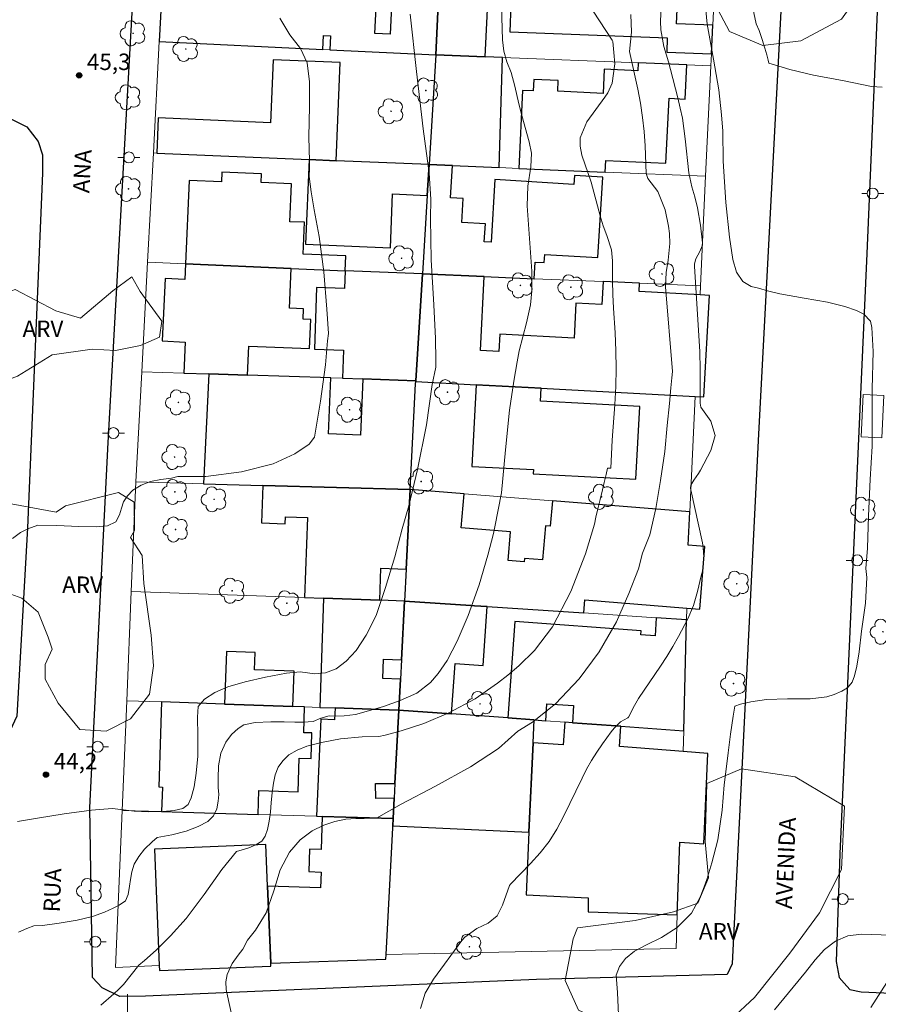
# Model space of a CAD drawing. Units: metres. Extents: x 287443 to 287958, y 1677674 to 1678239.
# Drawn here: x 287690 to 287768, y 1677803 to 1677893 of the extents above; entities that cross this region are included whole.
import ezdxf
from ezdxf.enums import TextEntityAlignment as Align

# ---------------------------------------------------------------- set-up
doc = ezdxf.new("R2010")
doc.units = ezdxf.units.M
doc.header["$MEASUREMENT"] = 0
for name, color, linetype, lineweight, true_color in [('Arvores_Isoladas', 7, 'Continuous', 18, 0x00ff33), ('Curvas_Intermediarias', 7, 'Continuous', 9, 0x783c14), ('Curvas_Mestras', 7, 'Continuous', 20, 0x783c14), ('Pto_Cotado', 7, 'Continuous', 9, 0x783c14), ('Topon_Pto_Cotado', 7, 'Continuous', 9, 0x783c14), ('Topon_Vegetacao', 7, 'Continuous', 9, 0x00ff33), ('Vegetacao', 7, 'Orla8', 9, 0x00ff33)]:
    doc.layers.add(name, color=color, linetype=linetype, lineweight=lineweight, true_color=true_color)
for name, color, linetype, lineweight in [('Edificacoes', 7, 'Continuous', 30), ('Edificacoes_Vazios', 7, 'Continuous', 15), ('Malha_Coordenadas', 7, 'Continuous', 15), ('Muro_Grade', 8, 'Continuous', 20), ('Parada_Onibus', 231, 'Continuous', 18), ('Pavimentacao_Asfaltica_Mfio', 10, 'Continuous', 30), ('Pavimentacao_Nao_Asfaltica_Mfio', 10, 'Continuous', 30), ('Poste', 7, 'Continuous', 9), ('Topon_de_Vias', 7, 'Continuous', 9)]:
    doc.layers.add(name, color=color, linetype=linetype, lineweight=lineweight)
doc.styles.add('Arial', font='arial.ttf', dxfattribs={"height": 1.5})
doc.styles.get("Standard").update_dxf_attribs({"font": 'arial.ttf'})
doc.linetypes.add('Orla8', pattern='A,6,-0.5,["V",Standard,S=1,R=0,X=-0.5,Y=-1],-0.5,6,-0.5,["V",Standard,S=1,R=0,X=-0.5,Y=-1],-0.5', length=14)

# ---------------------------------------------------------------- blocks, each defined once
blk = doc.blocks.new('Cotas')
at = {"layer": 'Pto_Cotado'}
blk.add_hatch(color=256, dxfattribs=at).paths.add_polyline_path([(0, 0.24, 1), (0, -0.24, 1)])
at = {"layer": 'Pto_Cotado', "lineweight": -3}
blk.add_lwpolyline([(0, -0.24, -1), (0, 0.24, -1)], format="xyb", close=True, dxfattribs=at)
blk = doc.blocks.new('Arvore')
at = {"layer": 'Arvores_Isoladas'}
blk.add_lwpolyline([(-0.718, 0.493, 0.872324), (-0.722, -0.551, 0.862983), (0.284, -0.827, 0.900105), (0.89, 0.029, 0.863155), (0.262, 0.861, 0.882486)], format="xyb", close=True, dxfattribs=at)
blk.add_circle((0, 0), 0.0286, dxfattribs=at)
blk = doc.blocks.new('Poste')
at = {"layer": 'Poste'}
for points in [[(-0.5, 0), (-1, 0)], [(0.5, 0), (1, 0)]]:
    blk.add_lwpolyline(points, dxfattribs=at)
blk.add_lwpolyline([(0, 0.5, 1), (0, -0.5, 1)], format="xyb", close=True, dxfattribs=at)

msp = doc.modelspace()

# ---------------------------------------------------------------- linework, layer by layer
at = {"layer": 'Curvas_Intermediarias', "flags": 128}
for points, elevation in [([(287697.563, 1677803), (287698.77, 1677804.045), (287699.211, 1677804.456), (287699.631, 1677804.885), (287701.034, 1677806.643), (287701.545, 1677807.091), (287702.604, 1677808.034), (287703.911, 1677809.313), (287705.357, 1677810.903), (287706.995, 1677813.087), (287708.611, 1677815.362), (287709.933, 1677817.015), (287710.448, 1677817.168), (287711.06, 1677817.351), (287711.713, 1677817.606), (287712.254, 1677817.942), (287712.551, 1677818.395), (287712.765, 1677819.02), (287712.916, 1677819.768), (287713.04, 1677820.602), (287713.115, 1677821.485), (287713.206, 1677822.368), (287713.307, 1677823.225), (287713.462, 1677823.992), (287713.751, 1677824.684), (287714.176, 1677825.279), (287714.709, 1677825.803), (287715.46, 1677826.229), (287716.35, 1677826.599), (287717.687, 1677826.935), (287719.429, 1677827.271), (287721.386, 1677827.461), (287722.914, 1677827.494), (287723.485, 1677827.614), (287724.953, 1677827.991), (287727.007, 1677828.668), (287729.305, 1677829.647), (287731.686, 1677830.933), (287733.718, 1677832.351), (287734.684, 1677833.08), (287735.679, 1677833.914), (287737.095, 1677835.317), (287738.737, 1677837.49), (287740.401, 1677840.688), (287741.762, 1677844.145), (287742.559, 1677846.824), (287742.706, 1677847.464), (287742.913, 1677848.366), (287743.089, 1677849.08), (287743.304, 1677849.959), (287743.458, 1677850.637), (287743.65, 1677851.351), (287743.763, 1677851.95), (287744.049, 1677851.942), (287744.186, 1677854.487), (287744.418, 1677857.745), (287744.504, 1677859.374), (287744.545, 1677861.003), (287744.516, 1677862.632), (287744.442, 1677864.262), (287744.292, 1677866.508), (287744.229, 1677867.757), (287744.209, 1677869.006), (287744.213, 1677870.82), (287744.126, 1677871.816), (287743.691, 1677873.129), (287743.371, 1677874.017), (287743.099, 1677874.921), (287742.257, 1677877.978), (287741.403, 1677880.46), (287741.259, 1677881.259), (287741.264, 1677882.034), (287741.874, 1677883.493), (287743.529, 1677885.723), (287743.792, 1677886.133), (287744.177, 1677887.016), (287744.423, 1677888.77), (287744.32, 1677889.797), (287744.241, 1677890.815), (287744.172, 1677890.945), (287739.571, 1677898.013)], 42), ([(287733.999, 1677897.091), (287734.175, 1677890.962), (287734.295, 1677889.943), (287734.594, 1677888.962), (287734.964, 1677887.993), (287735.311, 1677886.733), (287735.674, 1677885.126), (287735.944, 1677884.063), (287736.629, 1677881.678), (287736.818, 1677880.635), (287736.768, 1677879.402), (287736.505, 1677877.616), (287736.423, 1677875.826), (287736.848, 1677869.899), (287736.873, 1677868.836), (287736.861, 1677868.09), (287736.736, 1677866.827), (287736.364, 1677865.169), (287735.703, 1677862.625), (287735.511, 1677861.611), (287735.232, 1677859.853), (287734.83, 1677857.215), (287734.456, 1677853.619), (287734.091, 1677849.694), (287733.477, 1677846.578), (287733.372, 1677845.987), (287732.861, 1677844.011), (287732.06, 1677841.299), (287731.06, 1677838.523), (287730.042, 1677836.17), (287729.14, 1677834.411), (287728.325, 1677833.24), (287727.626, 1677832.418), (287726.39, 1677831.449), (287724.865, 1677830.754), (287723.333, 1677830.215), (287721.974, 1677829.827), (287720.776, 1677829.502), (287719.743, 1677829.356), (287718.966, 1677829.345), (287718.395, 1677829.36), (287717.64, 1677829.17), (287716.927, 1677828.848), (287716.003, 1677828.796), (287715.26, 1677828.797), (287714.295, 1677828.823), (287713.067, 1677828.835), (287711.636, 1677828.749), (287710.615, 1677828.555), (287710.085, 1677828.207), (287709.484, 1677827.669), (287708.958, 1677826.958), (287708.507, 1677825.963), (287708.293, 1677824.807), (287708.27, 1677823.677), (287708.277, 1677822.839), (287708.315, 1677822.203), (287708.281, 1677821.585), (287708.156, 1677820.908), (287707.852, 1677820.268), (287707.322, 1677819.734), (287706.459, 1677819.277), (287705.366, 1677818.855), (287704.033, 1677818.537), (287702.722, 1677818.295), (287702.241, 1677817.898), (287701.55, 1677817.225), (287701.024, 1677816.544), (287700.622, 1677815.867), (287700.4, 1677815.168), (287700.287, 1677814.472), (287700.178, 1677813.847), (287700.077, 1677813.102), (287699.817, 1677812.522), (287699.239, 1677812.133), (287698.691, 1677811.842), (287697.898, 1677811.487), (287696.805, 1677811.079), (287695.409, 1677810.758), (287693.764, 1677810.474), (287692.258, 1677810.276), (287691.458, 1677810.251), (287690.842, 1677809.981), (287690.061, 1677809.645)], 43), ([(287752.658, 1677894.301), (287752.845, 1677892.388), (287753.434, 1677889.21), (287753.9, 1677886.401), (287754.14, 1677884.139), (287754.263, 1677882.64), (287754.312, 1677879.903), (287754.529, 1677876.138), (287754.882, 1677872.972), (287755.186, 1677870.956), (287755.52, 1677869.798), (287756.079, 1677868.929), (287756.86, 1677868.495), (287757.51, 1677868.332), (287758.336, 1677868.104), (287759.466, 1677867.826), (287761.681, 1677867.423), (287763.818, 1677867.046), (287765.403, 1677866.658), (287766.462, 1677866.308), (287767.115, 1677865.981), (287767.742, 1677865.339), (287767.843, 1677864.759), (287767.967, 1677862.553), (287767.888, 1677859.171), (287767.895, 1677856.051), (287767.872, 1677853.949), (287767.703, 1677850.901), (287767.537, 1677847.591), (287767.469, 1677844.653), (287767.307, 1677842.782), (287767.405, 1677841.97), (287767.265, 1677839.635), (287766.923, 1677837.096), (287766.683, 1677835.214), (287766.491, 1677833.904), (287766.277, 1677833.012), (287766.055, 1677832.447), (287765.627, 1677831.931), (287765.128, 1677831.631), (287764.426, 1677831.317), (287763.753, 1677831.093), (287762.236, 1677830.927), (287760.167, 1677830.924), (287758.26, 1677830.857), (287756.833, 1677830.637), (287755.886, 1677830.433), (287755.349, 1677830.239), (287755.207, 1677829.351), (287754.973, 1677827.689), (287754.767, 1677825.992), (287754.571, 1677824.505), (287754.402, 1677823.074), (287754.199, 1677820.766), (287753.808, 1677818.064), (287753.275, 1677815.984), (287752.798, 1677814.462), (287752.478, 1677813.532), (287752.212, 1677812.838), (287751.404, 1677811.4), (287750.101, 1677810.083), (287748.666, 1677809.18), (287747.314, 1677808.513), (287746.214, 1677807.933), (287745.395, 1677807.273), (287744.839, 1677806.522), (287744.543, 1677805.744), (287744.663, 1677804.157), (287744.756, 1677802.134)], 39), ([(287768.798, 1677886.644), (287767.814, 1677886.698), (287765.336, 1677887.223), (287762.549, 1677887.741), (287760.387, 1677888.25), (287758.982, 1677888.691), (287758.475, 1677888.84), (287758.4, 1677889.106), (287758.28, 1677889.607), (287758.104, 1677890.21), (287757.867, 1677890.988), (287757.567, 1677891.801), (287757.315, 1677892.427), (287756.906, 1677894.261)], 38), ([(287725.757, 1677893.307), (287726.359, 1677888.079), (287726.947, 1677882.859), (287727.489, 1677878.807), (287727.654, 1677876.457), (287727.615, 1677874.676), (287727.685, 1677870.916), (287727.932, 1677866.822), (287728.088, 1677863.761), (287728.106, 1677861.782), (287728.106, 1677861.131), (287727.79, 1677859.544), (287727.267, 1677855.881), (287726.428, 1677851.799), (287725.638, 1677848.514), (287725.04, 1677846.401), (287724.386, 1677843.849), (287723.536, 1677841.058), (287722.66, 1677838.51), (287721.758, 1677836.707), (287720.842, 1677835.33), (287719.936, 1677834.354), (287719.012, 1677833.666), (287718.059, 1677833.292), (287717.071, 1677833.184), (287715.757, 1677833.372), (287714.484, 1677833.256), (287712.588, 1677832.901), (287710.733, 1677832.453), (287709.152, 1677832.001), (287707.954, 1677831.489), (287707.011, 1677830.902), (287706.444, 1677830.21), (287706.383, 1677829.252), (287706.413, 1677827.538), (287706.427, 1677825.705), (287706.269, 1677824.133), (287706.069, 1677822.902), (287705.813, 1677821.892), (287705.535, 1677821.294), (287705.043, 1677820.938), (287704.255, 1677820.759), (287703.218, 1677820.662), (287701.93, 1677820.621), (287700.609, 1677820.682), (287699.396, 1677820.843), (287698.615, 1677820.918), (287696.73, 1677820.762), (287694.237, 1677820.434), (287691.807, 1677820.049), (287689.964, 1677819.747)], 44), ([(287709.589, 1677801.794), (287709.222, 1677803.448), (287709.008, 1677804.44), (287708.96, 1677805.14), (287709.087, 1677805.798), (287709.538, 1677806.801), (287710.106, 1677807.568), (287710.511, 1677808.099), (287710.928, 1677808.926), (287711.676, 1677809.842), (287712.649, 1677811.432), (287713.333, 1677813.43), (287713.935, 1677815.33), (287714.758, 1677816.935), (287715.738, 1677818.061), (287716.842, 1677818.891), (287717.902, 1677819.415), (287718.908, 1677819.751), (287719.907, 1677819.96), (287720.812, 1677820.016), (287721.585, 1677820.008), (287722.689, 1677820.045), (287724.943, 1677821.317), (287728.09, 1677822.947), (287731.267, 1677824.712), (287733.821, 1677826.387), (287735.575, 1677827.976), (287736.912, 1677828.792), (287739.004, 1677830.471), (287741.168, 1677832.73), (287743.012, 1677835.195), (287744.564, 1677837.93), (287745.699, 1677840.511), (287746.575, 1677842.752), (287746.958, 1677844.196), (287747.605, 1677845.865), (287748.173, 1677848.256), (287748.591, 1677850.811), (287748.978, 1677853.449), (287749.208, 1677855.81), (287749.419, 1677857.83), (287749.536, 1677859.248), (287749.619, 1677860.169), (287749.672, 1677860.737), (287749.058, 1677868.453), (287749.09, 1677869.765), (287749.285, 1677870.896), (287749.436, 1677872.406), (287749.401, 1677873.304), (287749.304, 1677873.974), (287749.025, 1677875.483), (287748.352, 1677877.136), (287747.44, 1677878.332), (287747.295, 1677878.775), (287747.179, 1677881.293), (287747.088, 1677882.596), (287746.954, 1677883.893), (287746.755, 1677885.182), (287746.511, 1677886.465), (287745.777, 1677889.888), (287745.932, 1677891.659), (287745.885, 1677893.284)], 41), ([(287758.983, 1677802.592), (287760.681, 1677804.64), (287761.793, 1677806.021), (287762.674, 1677807.153), (287763.53, 1677808.078), (287764.538, 1677808.836), (287765.672, 1677809.327), (287766.898, 1677809.469), (287769.604, 1677809.392)], 38), ([(287767.751, 1677802.8), (287769.205, 1677805.06)], 37)]:
    msp.add_lwpolyline(points, dxfattribs=dict(at, elevation=elevation))
at = {"layer": 'Curvas_Mestras', "flags": 128}
for points, elevation in [([(287748.69, 1677894.766), (287748.596, 1677892.627), (287748.609, 1677891.862), (287748.888, 1677890.354), (287749.312, 1677888.953), (287749.507, 1677888.247), (287750.173, 1677885.674), (287750.39, 1677884.748), (287750.579, 1677883.816), (287750.726, 1677882.878), (287750.844, 1677881.934), (287751.164, 1677878.846), (287751.435, 1677877.582), (287751.732, 1677876.647), (287751.958, 1677875.665), (287752.24, 1677874.082), (287752.408, 1677872.475), (287752.394, 1677872.194), (287752.161, 1677871.674), (287751.799, 1677871.016), (287751.686, 1677870.548), (287751.679, 1677870.302), (287752.165, 1677862.552), (287752.209, 1677860.929), (287752.192, 1677857.847), (287752.271, 1677857.501), (287753.168, 1677856.216), (287753.556, 1677854.913), (287753.183, 1677853.555), (287752.235, 1677851.758), (287752.041, 1677851.442), (287751.625, 1677850.841), (287751.35, 1677850.4), (287751.324, 1677850.111), (287751.346, 1677849.966), (287752.402, 1677845.135), (287752.476, 1677844.704), (287752.531, 1677843.836), (287752.441, 1677842.663), (287752.285, 1677842.124), (287751.958, 1677840.689), (287751.601, 1677839.414), (287751.077, 1677838.199), (287750.23, 1677836.588), (287749.711, 1677835.675), (287749.158, 1677834.783), (287748.584, 1677833.904), (287746.581, 1677830.949), (287746.217, 1677830.314), (287745.675, 1677829.263), (287745.62, 1677829.197), (287744.956, 1677828.818), (287744.372, 1677828.261), (287744.08, 1677827.899), (287743.288, 1677826.804), (287742.776, 1677826.055), (287742.292, 1677825.29), (287741.85, 1677824.499), (287741.435, 1677823.692), (287739.754, 1677820.191), (287739.126, 1677819.034), (287738.428, 1677817.927), (287737.624, 1677816.894), (287736.749, 1677815.91), (287734.918, 1677814.046), (287734.817, 1677813.908), (287734.172, 1677812.107), (287733.7, 1677811.16), (287732.885, 1677810.488), (287731.857, 1677810.004), (287730.741, 1677809.21), (287730.489, 1677808.914), (287727.882, 1677805.372), (287727.152, 1677804.106), (287726.72, 1677802.71)], 40), ([(287713.897, 1677892.944), (287714.798, 1677891.425), (287715.763, 1677890.179), (287716.385, 1677888.861), (287716.606, 1677887.136), (287716.594, 1677884.88), (287716.544, 1677882.137), (287716.607, 1677879.903), (287716.581, 1677879.279), (287716.577, 1677878.504), (287716.734, 1677877.097), (287717.034, 1677875.473), (287717.461, 1677873.041), (287717.891, 1677869.826), (287718.187, 1677866.432), (287718.325, 1677864.214), (287718.242, 1677863.548), (287718.042, 1677861.351), (287717.609, 1677858.032), (287717.063, 1677854.759), (287716.567, 1677854.123), (287715.253, 1677853.255), (287713.27, 1677852.335), (287710.408, 1677851.588), (287707.13, 1677851.182), (287704.584, 1677851.168), (287704.014, 1677851.011), (287703.034, 1677850.903), (287702.11, 1677850.708), (287701.25, 1677850.398), (287700.502, 1677849.931), (287699.999, 1677849.422), (287699.642, 1677848.872), (287699.45, 1677848.292), (287699.274, 1677847.69), (287698.936, 1677847.046), (287698.173, 1677846.684), (287697.144, 1677846.594), (287695.582, 1677846.625), (287693.574, 1677846.719), (287691.839, 1677846.727), (287690.934, 1677846.402), (287690.258, 1677846.073), (287689.537, 1677845.527)], 45)]:
    msp.add_lwpolyline(points, dxfattribs=dict(at, elevation=elevation))
at = {"layer": 'Edificacoes', "flags": 128}
for points in [[(287722.862, 1677899.63), (287707.402, 1677900.227), (287703.414, 1677900.38), (287702.904, 1677890.802), (287717.817, 1677890.08), (287717.882, 1677891.347), (287718.51, 1677891.315), (287718.446, 1677890.049), (287728.107, 1677889.581), (287728.568, 1677899.41), (287724.499, 1677899.567), (287722.862, 1677899.63)], [(287733.099, 1677899.312), (287728.576, 1677899.584), (287728.568, 1677899.41), (287728.107, 1677889.581), (287732.62, 1677889.406), (287733.099, 1677899.312)], [(287753.231, 1677889.688), (287753.354, 1677892.285), (287750.054, 1677892.414), (287750.104, 1677893.712), (287750.891, 1677893.681), (287751.068, 1677898.231), (287749.733, 1677898.311), (287745.597, 1677898.56), (287745.541, 1677897.116), (287743.085, 1677897.212), (287743.143, 1677898.707), (287735.141, 1677899.189), (287734.85, 1677891.688), (287749.208, 1677891.13), (287749.158, 1677889.846), (287753.231, 1677889.688)], [(287722.766, 1677895.692), (287723.691, 1677895.645), (287723.645, 1677894.722), (287724.099, 1677894.699), (287723.935, 1677891.472), (287722.555, 1677891.543), (287722.766, 1677895.692)], [(287702.67, 1677880.641), (287716.555, 1677880.055), (287719.024, 1677879.951), (287719.401, 1677888.884), (287713.29, 1677889.142), (287713.048, 1677883.409), (287702.805, 1677883.841), (287702.67, 1677880.641)], [(287733.872, 1677879.324), (287734.182, 1677889.345), (287732.62, 1677889.406), (287728.107, 1677889.581), (287727.494, 1677879.594), (287729.631, 1677879.503), (287733.872, 1677879.324)], [(287735.677, 1677879.248), (287743.549, 1677878.916), (287743.6, 1677879.977), (287749.085, 1677879.711), (287749.372, 1677885.639), (287750.837, 1677885.568), (287750.988, 1677888.692), (287746.543, 1677888.865), (287746.507, 1677888.13), (287743.454, 1677888.278), (287743.348, 1677886.08), (287739.218, 1677886.28), (287739.265, 1677887.252), (287737.032, 1677887.36), (287736.981, 1677886.305), (287736.021, 1677886.352), (287735.677, 1677879.248)], [(287716.555, 1677880.055), (287716.23, 1677872.347), (287723.966, 1677872.02), (287724.173, 1677876.923), (287727.321, 1677876.79), (287727.494, 1677879.594), (287719.024, 1677879.951), (287716.555, 1677880.055)], [(287705.291, 1677870.546), (287714.928, 1677870.137), (287719.85, 1677869.928), (287719.907, 1677871.275), (287716.023, 1677871.439), (287716.145, 1677874.336), (287714.804, 1677874.393), (287714.949, 1677877.835), (287712.188, 1677877.952), (287712.222, 1677878.75), (287708.598, 1677878.903), (287708.56, 1677878.017), (287705.612, 1677878.141), (287705.291, 1677870.546)], [(287737.069, 1677869.198), (287737.161, 1677870.71), (287737.996, 1677870.659), (287738.043, 1677871.414), (287742.879, 1677871.117), (287743.328, 1677878.44), (287740.739, 1677878.599), (287740.69, 1677877.792), (287733.497, 1677878.233), (287733.147, 1677872.52), (287732.53, 1677872.558), (287732.63, 1677874.192), (287730.48, 1677874.324), (287730.614, 1677876.508), (287729.451, 1677876.58), (287729.631, 1677879.503), (287727.494, 1677879.594), (287727.321, 1677876.79), (287726.882, 1677869.63), (287732.529, 1677869.391), (287737.069, 1677869.198)], [(287714.928, 1677870.137), (287705.291, 1677870.546), (287705.224, 1677869.124), (287703.432, 1677869.209), (287703.164, 1677863.528), (287705.259, 1677863.429), (287705.125, 1677860.593), (287707.428, 1677860.518), (287710.949, 1677860.404), (287711.062, 1677863.062), (287716.593, 1677862.828), (287716.706, 1677865.492), (287716.012, 1677865.522), (287716.051, 1677866.449), (287714.774, 1677866.503), (287714.928, 1677870.137)], [(287719.595, 1677860.122), (287721.464, 1677860.062), (287726.285, 1677859.905), (287726.882, 1677869.63), (287719.85, 1677869.928), (287719.786, 1677868.301), (287717.233, 1677868.384), (287717.051, 1677862.785), (287719.679, 1677862.699), (287719.595, 1677860.122)], [(287752.192, 1677867.727), (287746.644, 1677868.022), (287746.685, 1677868.791), (287743.361, 1677868.932), (287743.25, 1677866.852), (287740.88, 1677866.978), (287740.71, 1677863.785), (287733.943, 1677864.145), (287733.859, 1677862.565), (287732.17, 1677862.655), (287732.529, 1677869.391), (287726.882, 1677869.63), (287726.285, 1677859.905), (287726.281, 1677859.824), (287731.791, 1677859.53), (287737.708, 1677859.215), (287751.755, 1677858.468), (287752.549, 1677858.425), (287753.042, 1677867.682), (287752.192, 1677867.727)], [(287706.921, 1677850.519), (287712.348, 1677850.37), (287725.772, 1677850), (287726.27, 1677859.61), (287726.281, 1677859.824), (287726.285, 1677859.905), (287721.464, 1677860.062), (287721.248, 1677854.946), (287718.32, 1677855.07), (287718.535, 1677860.157), (287710.949, 1677860.404), (287707.428, 1677860.518), (287706.921, 1677850.519)], [(287737.708, 1677859.215), (287731.791, 1677859.53), (287731.395, 1677852.1), (287737.016, 1677851.801), (287736.996, 1677851.428), (287746.341, 1677850.93), (287746.694, 1677857.564), (287737.646, 1677858.045), (287737.708, 1677859.215)], [(287723.008, 1677839.905), (287723.11, 1677842.821), (287725.397, 1677842.741), (287725.772, 1677850), (287712.348, 1677850.37), (287712.231, 1677846.948), (287714.368, 1677846.87), (287714.392, 1677847.513), (287716.416, 1677847.439), (287716.148, 1677840.146), (287717.873, 1677840.085), (287723.008, 1677839.905)], [(287750.976, 1677839.181), (287752.172, 1677839.084), (287752.635, 1677844.812), (287751.114, 1677844.934), (287751.257, 1677847.942), (287738.729, 1677848.953), (287738.543, 1677846.658), (287738.098, 1677846.694), (287737.846, 1677843.578), (287736.2, 1677843.711), (287736.175, 1677843.397), (287734.708, 1677843.515), (287734.921, 1677846.143), (287730.432, 1677846.506), (287730.682, 1677849.603), (287725.772, 1677850), (287725.397, 1677842.741), (287725.246, 1677839.826), (287731.291, 1677839.426), (287731.626, 1677839.404), (287732.8, 1677839.328), (287741.592, 1677838.746), (287741.687, 1677839.931), (287750.976, 1677839.181)], [(287717.872, 1677840.048), (287717.523, 1677830.141), (287718.919, 1677830.094), (287724.686, 1677829.897), (287724.732, 1677829.895), (287724.879, 1677832.723), (287723.29, 1677832.784), (287723.352, 1677834.53), (287724.969, 1677834.474), (287725.246, 1677839.826), (287723.008, 1677839.905), (287717.873, 1677840.085), (287717.872, 1677840.048)], [(287731.626, 1677839.404), (287731.291, 1677839.426), (287725.246, 1677839.826), (287724.969, 1677834.474), (287724.879, 1677832.723), (287724.732, 1677829.895), (287729.53, 1677829.546), (287729.864, 1677834.148), (287732.411, 1677833.963), (287732.8, 1677839.328), (287731.626, 1677839.404)], [(287748.208, 1677838.308), (287748.088, 1677836.662), (287746.809, 1677836.755), (287746.835, 1677837.116), (287735.3, 1677837.953), (287734.663, 1677829.174), (287737.087, 1677828.998), (287738.124, 1677828.923), (287738.236, 1677830.475), (287740.667, 1677830.299), (287740.554, 1677828.746), (287744.971, 1677828.426), (287750.705, 1677828.009), (287750.95, 1677838.127), (287748.208, 1677838.308)], [(287708.847, 1677830.437), (287715.069, 1677830.225), (287715.182, 1677833.425), (287711.594, 1677833.551), (287711.65, 1677835.153), (287709.017, 1677835.246), (287708.847, 1677830.437)], [(287703.109, 1677830.633), (287702.874, 1677822.891), (287703.184, 1677822.882), (287703.116, 1677820.646), (287711.914, 1677820.38), (287711.98, 1677822.559), (287715.564, 1677822.45), (287715.657, 1677825.527), (287716.734, 1677825.495), (287716.804, 1677827.811), (287716.064, 1677827.833), (287716.135, 1677830.189), (287715.069, 1677830.225), (287708.847, 1677830.437), (287703.109, 1677830.633)], [(287718.919, 1677830.094), (287718.874, 1677829.004), (287717.613, 1677829.056), (287717.247, 1677820.218), (287717.752, 1677820.203), (287724.221, 1677820.007), (287724.318, 1677821.877), (287722.626, 1677821.852), (287722.607, 1677823.192), (287724.386, 1677823.206), (287724.732, 1677829.895), (287724.686, 1677829.897), (287718.919, 1677830.094)], [(287736.987, 1677826.903), (287737.087, 1677828.998), (287734.663, 1677829.174), (287729.53, 1677829.546), (287724.732, 1677829.895), (287724.386, 1677823.206), (287724.318, 1677821.877), (287724.221, 1677820.007), (287724.186, 1677819.341), (287736.598, 1677818.758), (287736.987, 1677826.903)], [(287736.598, 1677818.758), (287736.344, 1677813.064), (287741.988, 1677812.787), (287741.995, 1677811.526), (287750.119, 1677811.245), (287750.351, 1677817.87), (287752.54, 1677817.711), (287752.906, 1677825.953), (287750.641, 1677826.125), (287744.836, 1677826.567), (287744.971, 1677828.426), (287740.554, 1677828.746), (287739.857, 1677828.797), (287739.706, 1677826.72), (287736.987, 1677826.903), (287736.598, 1677818.758)], [(287712.78, 1677813.854), (287713.063, 1677806.835), (287723.558, 1677807.188), (287723.58, 1677807.623), (287724.177, 1677819.155), (287724.186, 1677819.341), (287724.221, 1677820.007), (287717.752, 1677820.203), (287717.66, 1677817.182), (287716.6, 1677817.215), (287716.538, 1677815.173), (287717.643, 1677815.14), (287717.6, 1677813.708), (287712.78, 1677813.854)], [(287713.063, 1677806.835), (287712.78, 1677813.854), (287712.627, 1677817.632), (287702.472, 1677817.222), (287702.9, 1677806.636), (287702.919, 1677806.154), (287713.074, 1677806.564), (287713.063, 1677806.835)]]:
    msp.add_lwpolyline(points, close=True, dxfattribs=at)
at = {"layer": 'Edificacoes_Vazios', "flags": 128}
msp.add_lwpolyline([(287722.555, 1677891.543), (287722.766, 1677895.692), (287723.691, 1677895.645), (287723.645, 1677894.722), (287724.099, 1677894.699), (287723.935, 1677891.472)], close=True, dxfattribs=at)
at = {"layer": 'Malha_Coordenadas', "flags": 128}
msp.add_lwpolyline([(287700, 1677804), (287700, 1677796)], dxfattribs=at)
at = {"layer": 'Muro_Grade', "flags": 128}
for points in [[(287703.414, 1677900.38), (287702.904, 1677890.802)], [(287728.568, 1677899.41), (287728.107, 1677889.581)], [(287753.176, 1677898.104), (287753.628, 1677898.077), (287753.354, 1677892.285)], [(287753.354, 1677892.285), (287753.231, 1677889.688)], [(287702.904, 1677890.802), (287702.364, 1677880.654)], [(287717.817, 1677890.08), (287702.904, 1677890.802)], [(287718.446, 1677890.049), (287717.817, 1677890.08)], [(287728.107, 1677889.581), (287718.446, 1677890.049)], [(287753.231, 1677889.688), (287753.18, 1677888.607)], [(287728.107, 1677889.581), (287727.494, 1677879.594)], [(287728.107, 1677889.581), (287732.62, 1677889.406)], [(287732.62, 1677889.406), (287734.182, 1677889.345)], [(287734.182, 1677889.345), (287746.543, 1677888.865)], [(287746.543, 1677888.865), (287750.988, 1677888.692)], [(287750.988, 1677888.692), (287753.18, 1677888.607)], [(287752.703, 1677878.53), (287753.18, 1677888.607)], [(287702.364, 1677880.654), (287701.835, 1677870.692)], [(287702.67, 1677880.641), (287702.364, 1677880.654)], [(287716.555, 1677880.055), (287702.67, 1677880.641)], [(287719.024, 1677879.951), (287716.555, 1677880.055)], [(287727.494, 1677879.594), (287719.024, 1677879.951)], [(287727.321, 1677876.79), (287727.494, 1677879.594)], [(287729.631, 1677879.503), (287727.494, 1677879.594)], [(287733.872, 1677879.324), (287729.631, 1677879.503)], [(287735.677, 1677879.248), (287733.872, 1677879.324)], [(287743.549, 1677878.916), (287735.677, 1677879.248)], [(287752.703, 1677878.53), (287743.549, 1677878.916)], [(287752.232, 1677868.555), (287752.703, 1677878.53)], [(287726.882, 1677869.63), (287727.321, 1677876.79)], [(287701.835, 1677870.692), (287701.304, 1677860.717)], [(287701.835, 1677870.692), (287705.291, 1677870.546)], [(287705.291, 1677870.546), (287714.928, 1677870.137)], [(287714.928, 1677870.137), (287719.85, 1677869.928)], [(287726.882, 1677869.63), (287719.85, 1677869.928)], [(287726.882, 1677869.63), (287726.285, 1677859.905)], [(287726.882, 1677869.63), (287732.529, 1677869.391)], [(287732.529, 1677869.391), (287737.069, 1677869.198)], [(287737.069, 1677869.198), (287743.361, 1677868.932)], [(287743.361, 1677868.932), (287746.685, 1677868.791)], [(287746.685, 1677868.791), (287752.232, 1677868.555)], [(287752.192, 1677867.727), (287752.232, 1677868.555)], [(287701.304, 1677860.717), (287700.772, 1677850.689)], [(287701.304, 1677860.717), (287705.125, 1677860.593)], [(287705.125, 1677860.593), (287707.428, 1677860.518)], [(287707.428, 1677860.518), (287710.949, 1677860.404)], [(287710.949, 1677860.404), (287718.535, 1677860.157)], [(287718.535, 1677860.157), (287719.595, 1677860.122)], [(287719.595, 1677860.122), (287721.464, 1677860.062)], [(287721.464, 1677860.062), (287726.285, 1677859.905)], [(287725.772, 1677850), (287726.27, 1677859.61)], [(287726.27, 1677859.61), (287726.281, 1677859.824)], [(287726.285, 1677859.905), (287726.281, 1677859.824)], [(287726.281, 1677859.824), (287731.791, 1677859.53)], [(287731.791, 1677859.53), (287737.708, 1677859.215)], [(287737.708, 1677859.215), (287751.755, 1677858.468)], [(287751.257, 1677847.942), (287751.755, 1677858.468)], [(287751.755, 1677858.468), (287752.549, 1677858.425)], [(287700.772, 1677850.689), (287700.35, 1677840.703)], [(287706.921, 1677850.519), (287700.772, 1677850.689)], [(287712.348, 1677850.37), (287706.921, 1677850.519)], [(287725.772, 1677850), (287712.348, 1677850.37)], [(287725.772, 1677850), (287725.397, 1677842.741)], [(287725.772, 1677850), (287730.682, 1677849.603)], [(287730.682, 1677849.603), (287738.729, 1677848.953)], [(287738.729, 1677848.953), (287751.257, 1677847.942)], [(287751.114, 1677844.934), (287751.257, 1677847.942)], [(287725.397, 1677842.741), (287725.246, 1677839.826)], [(287700.35, 1677840.703), (287699.93, 1677830.741)], [(287700.35, 1677840.703), (287716.148, 1677840.146)], [(287716.148, 1677840.146), (287717.873, 1677840.085)], [(287717.873, 1677840.085), (287723.008, 1677839.905)], [(287723.008, 1677839.905), (287725.246, 1677839.826)], [(287724.969, 1677834.474), (287725.246, 1677839.826)], [(287731.291, 1677839.426), (287725.246, 1677839.826)], [(287731.626, 1677839.404), (287731.291, 1677839.426)], [(287732.8, 1677839.328), (287731.626, 1677839.404)], [(287741.592, 1677838.746), (287732.8, 1677839.328)], [(287748.208, 1677838.308), (287741.592, 1677838.746)], [(287750.95, 1677838.127), (287750.976, 1677839.181)], [(287750.95, 1677838.127), (287748.208, 1677838.308)], [(287750.705, 1677828.009), (287750.95, 1677838.127)], [(287724.879, 1677832.723), (287724.969, 1677834.474)], [(287724.732, 1677829.895), (287724.879, 1677832.723)], [(287699.93, 1677830.741), (287699.508, 1677820.755)], [(287703.109, 1677830.633), (287699.93, 1677830.741)], [(287708.847, 1677830.437), (287703.109, 1677830.633)], [(287715.069, 1677830.225), (287708.847, 1677830.437)], [(287716.135, 1677830.189), (287715.069, 1677830.225)], [(287717.523, 1677830.141), (287716.135, 1677830.189)], [(287718.919, 1677830.094), (287717.523, 1677830.141)], [(287724.686, 1677829.897), (287718.919, 1677830.094)], [(287724.386, 1677823.206), (287724.732, 1677829.895)], [(287724.732, 1677829.895), (287724.686, 1677829.897)], [(287729.53, 1677829.546), (287724.732, 1677829.895)], [(287734.663, 1677829.174), (287729.53, 1677829.546)], [(287737.087, 1677828.998), (287734.663, 1677829.174)], [(287738.124, 1677828.923), (287737.087, 1677828.998)], [(287739.857, 1677828.797), (287738.124, 1677828.923)], [(287740.554, 1677828.746), (287739.857, 1677828.797)], [(287744.971, 1677828.426), (287740.554, 1677828.746)], [(287750.705, 1677828.009), (287744.971, 1677828.426)], [(287750.641, 1677826.125), (287750.705, 1677828.009)], [(287724.318, 1677821.877), (287724.386, 1677823.206)], [(287724.221, 1677820.007), (287724.318, 1677821.877)], [(287702.9, 1677806.636), (287698.904, 1677806.446), (287699.508, 1677820.755)], [(287699.508, 1677820.755), (287703.116, 1677820.646)], [(287703.116, 1677820.646), (287711.914, 1677820.38)], [(287711.914, 1677820.38), (287717.247, 1677820.218)], [(287717.247, 1677820.218), (287717.752, 1677820.203)], [(287717.752, 1677820.203), (287724.221, 1677820.007)], [(287724.186, 1677819.341), (287724.221, 1677820.007)], [(287723.58, 1677807.623), (287724.177, 1677819.155)], [(287724.177, 1677819.155), (287724.186, 1677819.341)], [(287750.119, 1677811.245), (287750.011, 1677808.157), (287723.58, 1677807.623)], [(287723.58, 1677807.623), (287723.558, 1677807.188)]]:
    msp.add_lwpolyline(points, dxfattribs=at)
at = {"layer": 'Parada_Onibus', "flags": 128}
msp.add_lwpolyline([(287767.05, 1677858.638), (287766.877, 1677854.791), (287768.774, 1677854.706), (287768.946, 1677858.553)], close=True, dxfattribs=at)
at = {"layer": 'Pavimentacao_Asfaltica_Mfio', "flags": 128}
for points in [[(287828.125, 1677976.778), (287827.547, 1677976.979), (287807.43, 1677977.871), (287775.351, 1677979.76), (287774.944, 1677979.716), (287773.83, 1677979.378), (287772.964, 1677978.71), (287772.349, 1677977.581), (287769.891, 1677929.792), (287767.399, 1677871.491), (287764.945, 1677816.803), (287764.613, 1677806.995), (287764.881, 1677805.521), (287765.343, 1677804.999)], [(287760.314, 1677907.981), (287757.498, 1677854.447), (287755.125, 1677806.768), (287754.65, 1677805.81), (287737.273, 1677805.343), (287701.633, 1677803.836), (287699.295, 1677803.787), (287697.707, 1677804.584), (287696.812, 1677805.528), (287696.571, 1677821.033), (287698.23, 1677854.286), (287701.405, 1677910.873)], [(287546.921, 1677835.535), (287546.613, 1677835.807), (287545.733, 1677836.955), (287546.604, 1677853.744), (287547.788, 1677889.116), (287548.094, 1677890.085), (287549.107, 1677891.05), (287550.055, 1677891.383), (287555.871, 1677891.205), (287584.947, 1677889.602), (287687.029, 1677883.984), (287689.489, 1677883.701), (287690.828, 1677883.032), (287691.855, 1677881.709), (287692.266, 1677880.473), (287692.252, 1677878.81), (287690.881, 1677846.489), (287689.923, 1677829.354), (287689.311, 1677828.026), (287688.766, 1677827.617)]]:
    msp.add_lwpolyline(points, dxfattribs=at)
at = {"layer": 'Pavimentacao_Nao_Asfaltica_Mfio', "flags": 128}
msp.add_lwpolyline([(287765.343, 1677804.999), (287765.839, 1677804.439), (287766.869, 1677804.224), (287806.881, 1677802.469), (287819.643, 1677802.003), (287820.5, 1677802.492), (287821.006, 1677803.293), (287821.628, 1677817.288), (287822.907, 1677844.693), (287825.889, 1677907.381), (287829.878, 1677973.652), (287829.457, 1677975.666), (287828.498, 1677976.648), (287828.125, 1677976.778)], dxfattribs=at)
at = {"layer": 'Vegetacao', "flags": 128}
for points in [[(287760.016, 1677913.296), (287763.141, 1677913.167), (287767.834, 1677909.151), (287768.031, 1677896.961), (287765.072, 1677892.852), (287761.373, 1677890.855), (287757.91, 1677890.446), (287754.885, 1677891.725), (287753.58, 1677894.187), (287751.955, 1677898.731), (287751.238, 1677903.006), (287751.955, 1677907.864), (287758.645, 1677912.451)], [(287688.05, 1677867.597), (287689.755, 1677868.203), (287693.473, 1677866.258), (287695.717, 1677865.607), (287698.66, 1677868.08), (287700.402, 1677869.359), (287701.172, 1677868.022), (287703.136, 1677865.322), (287702.909, 1677863.881), (287701.201, 1677863.099), (287698.901, 1677862.67), (287696.783, 1677862.791), (287693.141, 1677862.262), (287689.979, 1677860.332), (287686.51, 1677859.023), (287684.651, 1677860.042), (287684.814, 1677863.976), (287687.262, 1677867.052)], [(287689.405, 1677848.695), (287693.511, 1677847.923), (287694.34, 1677848.508), (287699.198, 1677849.716), (287700.61, 1677848.847), (287700.655, 1677846.25), (287700.287, 1677845.632), (287701.352, 1677843.981), (287701.482, 1677841.431), (287702.173, 1677836.725), (287702.375, 1677833.925), (287702.008, 1677831.352), (287700.264, 1677829.095), (287698.062, 1677827.978), (287695.646, 1677828.138), (287693.673, 1677830.526), (287692.486, 1677832.71), (287692.485, 1677834.061), (287693.147, 1677835.432), (287692.78, 1677836.551), (287691.871, 1677838.813), (287690.378, 1677840.101), (287689.026, 1677840.578), (287687.448, 1677841.9), (287686.567, 1677844.048), (287687.088, 1677846.656), (287688.805, 1677848.299)], [(287741.022, 1677810.043), (287746.276, 1677810.71), (287749.783, 1677811.52), (287751.982, 1677812.31), (287752.952, 1677814.604), (287752.655, 1677817.916), (287752.819, 1677823.2), (287755.959, 1677824.555), (287760.851, 1677823.819), (287765.359, 1677821.151), (287765.083, 1677815.381), (287763.091, 1677811.431), (287760.378, 1677807.761), (287757.166, 1677803.717), (287754.99, 1677801.707), (287752.609, 1677800.979), (287750.365, 1677801.168), (287748.991, 1677801.688), (287746.742, 1677801.528), (287743.804, 1677801.305), (287741.114, 1677802.541), (287739.907, 1677805.264), (287740.62, 1677809.041)]]:
    msp.add_lwpolyline(points, close=True, dxfattribs=at)

# ---------------------------------------------------------------- block references
at = {"layer": 'Arvores_Isoladas'}
for p in [(287700.509, 1677891.552), (287705.311, 1677890.126), (287727.197, 1677886.343), (287700.065, 1677885.725), (287724.026, 1677884.451), (287700.095, 1677877.375), (287724.987, 1677871.061), (287748.733, 1677869.633), (287735.817, 1677868.584), (287740.413, 1677868.415), (287729.171, 1677858.858), (287704.648, 1677857.924), (287720.248, 1677857.256), (287704.299, 1677852.95), (287726.772, 1677850.725), (287704.315, 1677849.767), (287707.896, 1677849.095), (287743.208, 1677849.324), (287767.076, 1677848.141), (287704.391, 1677846.345), (287755.538, 1677841.408), (287709.55, 1677840.768), (287714.53, 1677839.626), (287768.86, 1677837.031), (287755.238, 1677832.303), (287732.134, 1677830.456), (287696.541, 1677813.418), (287731.166, 1677808.331)]:
    msp.add_blockref('Arvore', p, dxfattribs=at)
at = {"layer": 'Poste'}
for p in [(287700.131, 1677880.242), (287767.931, 1677876.961), (287698.72, 1677855.132), (287766.524, 1677843.534), (287697.285, 1677826.555), (287765.204, 1677812.674), (287697.068, 1677808.785)]:
    msp.add_blockref('Poste', p, dxfattribs=at)
at = {"layer": 'Pto_Cotado'}
for p in [(287695.6, 1677887.72, 45.26), (287692.573, 1677824.007, 44.22)]:
    msp.add_blockref('Cotas', p, dxfattribs=at)

# ---------------------------------------------------------------- texts
at = {"layer": 'Topon_de_Vias', "style": 'Arial'}
for s, rotation, p in [('ANA', 86.98374, (287696.99, 1677876.946)), ('AVENIDA', 87.50751, (287761.036, 1677811.725)), ('RUA', 87.79104, (287694.299, 1677811.43))]:
    msp.add_text(s, height=1.5, rotation=rotation, dxfattribs=at).set_placement(p, align=Align.BOTTOM_LEFT)
at = {"layer": 'Topon_Pto_Cotado', "style": 'Arial'}
for s, p in [('45,3', (287696.307, 1677888.209, 45.26)), ('44,2', (287693.28, 1677824.496, 44.22))]:
    msp.add_text(s, height=1.5, dxfattribs=at).set_placement(p)
at = {"layer": 'Topon_Vegetacao', "style": 'Arial'}
for p in [(287692.298, 1677864.638), (287695.912, 1677841.316), (287753.946, 1677809.741)]:
    msp.add_text('ARV', height=1.5, dxfattribs=at).set_placement(p, align=Align.MIDDLE_CENTER)

doc.saveas('drawing.dxf')
